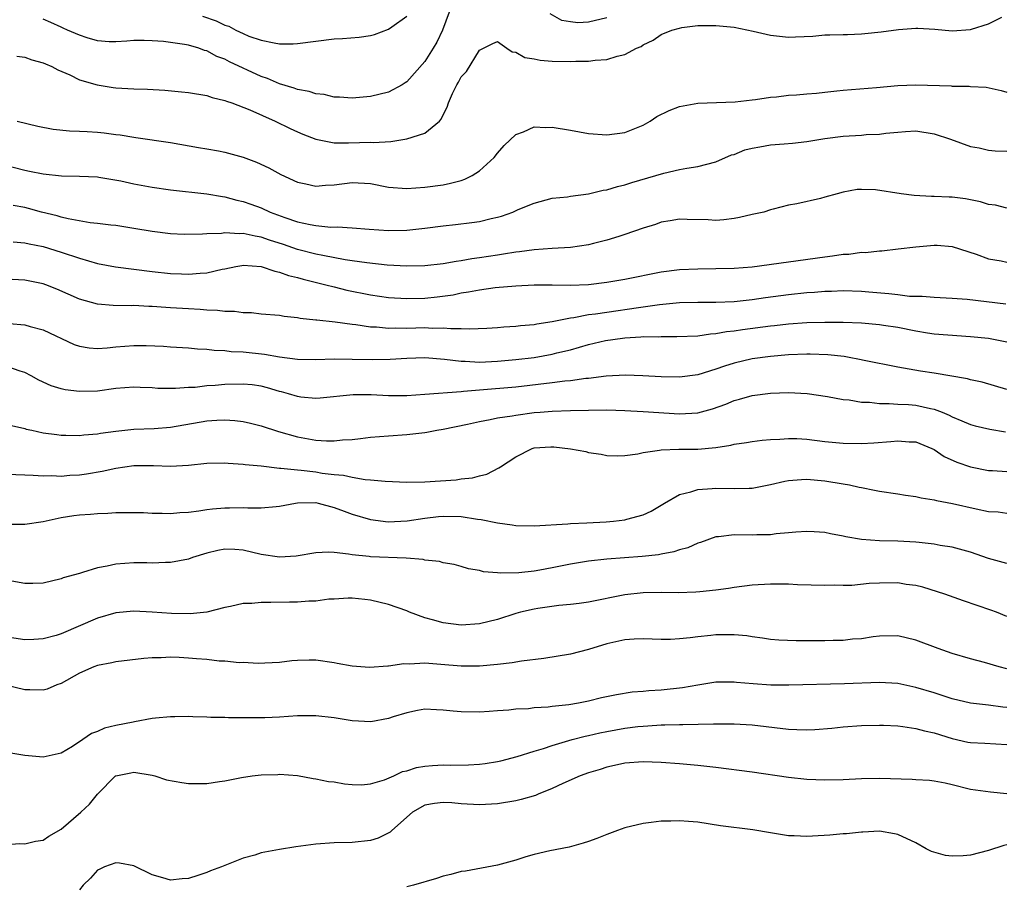
# Model space of a CAD drawing. Units: inches. Extents: x 2556000 to 2559000, y 1539000 to 1542000.
# Drawn here: x 2558194 to 2558303, y 1539725 to 1539820 of the extents above; entities that cross this region are included whole.
import ezdxf

# ---------------------------------------------------------------- set-up
doc = ezdxf.new("R2010")
doc.units = ezdxf.units.IN
doc.header["$MEASUREMENT"] = 0
doc.layers.add('LD25561539_2ft', color=103, linetype='Continuous')

msp = doc.modelspace()

# ---------------------------------------------------------------- linework, layer by layer
at = {"layer": 'LD25561539_2ft'}
for points, elevation in [([(2558242.02, 1539821.98), (2558240.92, 1539819), (2558240.31, 1539817.69), (2558239.91, 1539817), (2558239, 1539815.55), (2558237, 1539813.31), (2558236.81, 1539813.19), (2558236.5, 1539813), (2558235, 1539812.18), (2558233, 1539811.69), (2558231, 1539811.5), (2558229.62, 1539811.62), (2558229, 1539811.62), (2558227.92, 1539811.92), (2558227, 1539811.98), (2558226.26, 1539812.26), (2558225, 1539812.46), (2558224.62, 1539812.62), (2558223, 1539813.09), (2558221.68, 1539813.68), (2558221, 1539813.89), (2558217.51, 1539815.51), (2558217, 1539815.79), (2558216.11, 1539816.11), (2558215, 1539816.73), (2558214.77, 1539816.77), (2558214.15, 1539817), (2558213, 1539817.34), (2558212.57, 1539817.43), (2558211, 1539817.63), (2558210.26, 1539817.74), (2558209, 1539817.83), (2558208.14, 1539817.86), (2558207, 1539817.85), (2558206.21, 1539817.79), (2558205, 1539817.71), (2558204.28, 1539817.72), (2558203, 1539817.83), (2558201.85, 1539818.15), (2558201, 1539818.43), (2558199.69, 1539819), (2558199.22, 1539819.22), (2558199, 1539819.31), (2558197.85, 1539819.85), (2558197, 1539820.22)], 8336), ([(2558194.13, 1539816.13), (2558195, 1539816.03), (2558195.75, 1539815.75), (2558197, 1539815.42), (2558197.28, 1539815.28), (2558197.97, 1539815), (2558198.62, 1539814.62), (2558199.93, 1539814.07), (2558201, 1539813.53), (2558202.97, 1539812.97), (2558204.7, 1539812.7), (2558205, 1539812.67), (2558207, 1539812.55), (2558208.49, 1539812.49), (2558210.38, 1539812.38), (2558212.23, 1539812.23), (2558213, 1539812.13), (2558215, 1539811.8), (2558215.6, 1539811.6), (2558217, 1539811.28), (2558217.18, 1539811.18), (2558217.77, 1539811), (2558219.75, 1539810.25), (2558222.53, 1539809), (2558224.18, 1539808.18), (2558225, 1539807.8), (2558225.56, 1539807.56), (2558227, 1539807), (2558229, 1539806.62), (2558230.59, 1539806.59), (2558233, 1539806.67), (2558233.36, 1539806.64), (2558235.24, 1539806.76), (2558237, 1539807.04), (2558239, 1539807.68), (2558240.6, 1539809), (2558240.8, 1539809.2), (2558241, 1539809.69), (2558241.46, 1539810.54), (2558241.6, 1539811), (2558242.03, 1539812.03), (2558242.51, 1539813), (2558242.71, 1539813.29), (2558243, 1539813.87), (2558243.56, 1539814.44), (2558245, 1539816.8), (2558245.44, 1539817), (2558246.47, 1539817.53), (2558247, 1539817.75), (2558248.02, 1539817), (2558248.61, 1539816.61), (2558249, 1539816.57), (2558249.99, 1539815.99), (2558251, 1539815.83), (2558251.68, 1539815.68), (2558253, 1539815.57), (2558255, 1539815.54), (2558255.58, 1539815.58), (2558257, 1539815.59), (2558257.71, 1539815.71), (2558259, 1539815.76), (2558260.15, 1539816.15), (2558261, 1539816.32), (2558262.26, 1539817), (2558262.79, 1539817.21), (2558263, 1539817.37), (2558264.09, 1539817.91), (2558265, 1539818.51), (2558266.15, 1539819), (2558267, 1539819.22), (2558267.27, 1539819.27), (2558269, 1539819.49), (2558269.51, 1539819.51), (2558271, 1539819.52), (2558273, 1539819.31), (2558275.1, 1539818.9), (2558277, 1539818.45), (2558279, 1539818.23), (2558279.75, 1539818.25), (2558281.65, 1539818.35), (2558283, 1539818.49), (2558283.52, 1539818.48), (2558285, 1539818.52), (2558285.48, 1539818.52), (2558287, 1539818.58), (2558287.39, 1539818.61), (2558289.19, 1539818.81), (2558291.08, 1539819.08), (2558293, 1539819.21), (2558293.21, 1539819.21), (2558295.09, 1539819.09), (2558297, 1539818.91), (2558299, 1539819.06), (2558299.11, 1539819.11), (2558301, 1539819.7), (2558302.44, 1539820.44)], 8338), ([(2558214.52, 1539820.52), (2558216.03, 1539820.03), (2558217, 1539819.54), (2558217.42, 1539819.42), (2558218.19, 1539819), (2558219, 1539818.62), (2558219.65, 1539818.35), (2558221, 1539817.91), (2558222.41, 1539817.59), (2558223, 1539817.51), (2558224.5, 1539817.5), (2558225, 1539817.53), (2558227, 1539817.8), (2558229, 1539818.03), (2558229.92, 1539818.08), (2558231.78, 1539818.22), (2558233, 1539818.4), (2558233.47, 1539818.53), (2558235, 1539819.09), (2558235.36, 1539819.36), (2558237, 1539820.53)], 8334), ([(2558259, 1539820.34), (2558257, 1539819.87), (2558255.81, 1539819.81), (2558255, 1539819.9), (2558254.05, 1539820.05), (2558252.79, 1539820.79)], 8336), ([(2558194.15, 1539809), (2558196.44, 1539808.44), (2558198.11, 1539808.11), (2558199.92, 1539807.92), (2558201, 1539807.9), (2558201.84, 1539807.84), (2558203, 1539807.79), (2558203.73, 1539807.72), (2558205, 1539807.54), (2558205.5, 1539807.5), (2558207, 1539807.23), (2558207.21, 1539807.21), (2558211, 1539806.63), (2558214.08, 1539806.08), (2558215, 1539805.94), (2558216.29, 1539805.71), (2558217, 1539805.57), (2558219, 1539805.04), (2558220.49, 1539804.49), (2558221.85, 1539803.85), (2558223.14, 1539803.14), (2558225, 1539802.27), (2558225.9, 1539802.1), (2558227, 1539801.84), (2558228.06, 1539801.94), (2558229, 1539801.98), (2558231, 1539802.23), (2558233, 1539802.12), (2558235, 1539801.75), (2558237, 1539801.58), (2558239, 1539801.73), (2558241, 1539802), (2558241.83, 1539802.17), (2558243, 1539802.48), (2558243.4, 1539802.6), (2558244.2, 1539803), (2558245, 1539803.53), (2558246.61, 1539805), (2558247, 1539805.48), (2558247.7, 1539806.3), (2558249, 1539807.54), (2558249.83, 1539807.83), (2558251, 1539808.36), (2558252.3, 1539808.3), (2558253, 1539808.33), (2558255, 1539808.01), (2558257, 1539807.65), (2558259, 1539807.5), (2558261, 1539807.76), (2558263, 1539808.56), (2558263.76, 1539809), (2558264.51, 1539809.49), (2558265.85, 1539810.15), (2558267, 1539810.59), (2558269, 1539810.96), (2558271.06, 1539811.06), (2558273.13, 1539811.13), (2558275, 1539811.34), (2558275.37, 1539811.37), (2558277, 1539811.63), (2558277.65, 1539811.65), (2558279, 1539811.84), (2558279.87, 1539811.87), (2558281, 1539812), (2558282.08, 1539812.08), (2558283, 1539812.19), (2558284.31, 1539812.31), (2558285, 1539812.39), (2558288.68, 1539812.68), (2558291, 1539812.91), (2558293, 1539813), (2558296.86, 1539812.86), (2558297, 1539812.84), (2558298.84, 1539812.84), (2558299, 1539812.81), (2558300.71, 1539812.71), (2558302.36, 1539812.36), (2558303, 1539812.19)], 8340), ([(2558192.3, 1539804.3), (2558195, 1539803.6), (2558195.51, 1539803.51), (2558197, 1539803.19), (2558199.02, 1539802.98), (2558201, 1539802.96), (2558203, 1539802.87), (2558203.15, 1539802.85), (2558205.57, 1539802.43), (2558207, 1539802.11), (2558209, 1539801.74), (2558211, 1539801.44), (2558215, 1539801.01), (2558216.72, 1539800.72), (2558217, 1539800.68), (2558218.31, 1539800.31), (2558219, 1539800.17), (2558219.85, 1539799.85), (2558221, 1539799.45), (2558221.98, 1539799), (2558223.59, 1539798.41), (2558225, 1539797.93), (2558226.39, 1539797.61), (2558227, 1539797.51), (2558228.66, 1539797.34), (2558229.37, 1539797.37), (2558231, 1539797.27), (2558232.88, 1539797.12), (2558235, 1539796.96), (2558237, 1539797.01), (2558239, 1539797.23), (2558241, 1539797.48), (2558242.38, 1539797.62), (2558244.17, 1539797.83), (2558245, 1539797.96), (2558246.29, 1539798.29), (2558247, 1539798.44), (2558247.44, 1539798.56), (2558248.68, 1539799), (2558249.27, 1539799.27), (2558251, 1539799.99), (2558253, 1539800.51), (2558254.68, 1539800.68), (2558255, 1539800.74), (2558257, 1539801), (2558258.61, 1539801.39), (2558259, 1539801.43), (2558260.19, 1539801.81), (2558261, 1539801.99), (2558261.76, 1539802.24), (2558265.26, 1539803.26), (2558267, 1539803.66), (2558267.82, 1539803.82), (2558269, 1539804.01), (2558271, 1539804.5), (2558272.72, 1539805.28), (2558273, 1539805.34), (2558274.18, 1539805.82), (2558275, 1539806.02), (2558275.82, 1539806.18), (2558277, 1539806.37), (2558278.51, 1539806.51), (2558279.43, 1539806.57), (2558281, 1539806.76), (2558283, 1539807.07), (2558285, 1539807.33), (2558287, 1539807.46), (2558287.52, 1539807.52), (2558289, 1539807.57), (2558289.68, 1539807.68), (2558291, 1539807.78), (2558291.87, 1539807.87), (2558293, 1539807.92), (2558295, 1539807.61), (2558296.82, 1539807), (2558299, 1539806.22), (2558299.96, 1539806.04), (2558301, 1539805.8), (2558301.73, 1539805.73), (2558303, 1539805.7)], 8342), ([(2558303, 1539799.43), (2558301.74, 1539799.74), (2558301, 1539799.83), (2558300.12, 1539800.12), (2558298.44, 1539800.44), (2558297, 1539800.65), (2558296.64, 1539800.64), (2558295, 1539800.71), (2558294.71, 1539800.71), (2558292.8, 1539800.8), (2558291.39, 1539801), (2558288.56, 1539801.44), (2558287, 1539801.46), (2558286.54, 1539801.46), (2558285, 1539801.17), (2558284.33, 1539801), (2558283, 1539800.62), (2558282.5, 1539800.5), (2558279.9, 1539799.9), (2558279, 1539799.76), (2558277.3, 1539799.3), (2558277, 1539799.23), (2558276.27, 1539799), (2558275, 1539798.72), (2558273.61, 1539798.39), (2558273, 1539798.29), (2558271.87, 1539798.13), (2558271, 1539798.07), (2558270.14, 1539798.14), (2558267.83, 1539798.17), (2558267, 1539798.22), (2558265.98, 1539798.02), (2558265, 1539797.87), (2558264.36, 1539797.64), (2558263, 1539797.21), (2558261, 1539796.52), (2558260.31, 1539796.31), (2558259, 1539795.89), (2558257.53, 1539795.53), (2558257, 1539795.38), (2558255, 1539795.1), (2558253, 1539794.99), (2558251, 1539794.84), (2558249.39, 1539794.61), (2558249, 1539794.58), (2558247.65, 1539794.35), (2558247, 1539794.27), (2558245, 1539793.96), (2558244.15, 1539793.85), (2558243, 1539793.63), (2558242.43, 1539793.57), (2558241, 1539793.32), (2558239, 1539793.1), (2558237, 1539793.03), (2558234.86, 1539793.14), (2558232.6, 1539793.4), (2558231, 1539793.65), (2558230.24, 1539793.76), (2558227.79, 1539794.21), (2558227, 1539794.38), (2558225, 1539794.89), (2558223.43, 1539795.43), (2558221.92, 1539795.92), (2558221, 1539796.25), (2558220.34, 1539796.34), (2558219, 1539796.65), (2558218.62, 1539796.62), (2558217, 1539796.7), (2558216.64, 1539796.64), (2558215, 1539796.59), (2558214.55, 1539796.55), (2558212.53, 1539796.53), (2558211, 1539796.62), (2558209, 1539796.87), (2558207, 1539797.2), (2558205, 1539797.5), (2558204.46, 1539797.54), (2558203, 1539797.73), (2558202.19, 1539797.81), (2558199.76, 1539798.24), (2558199, 1539798.44), (2558198.57, 1539798.57), (2558196.84, 1539799), (2558195.4, 1539799.4), (2558195, 1539799.49), (2558193.72, 1539799.72)], 8344), ([(2558193.73, 1539795.73), (2558195, 1539795.61), (2558195.49, 1539795.49), (2558197, 1539795.21), (2558199, 1539794.6), (2558201, 1539793.91), (2558203, 1539793.34), (2558204.96, 1539792.96), (2558209, 1539792.45), (2558211, 1539792.23), (2558212.21, 1539792.21), (2558213, 1539792.16), (2558214.29, 1539792.29), (2558215, 1539792.31), (2558216.7, 1539792.7), (2558217, 1539792.74), (2558218.2, 1539793), (2558218.87, 1539793.13), (2558219, 1539793.14), (2558220.99, 1539793.02), (2558222.48, 1539792.48), (2558223, 1539792.4), (2558224.01, 1539792.01), (2558225, 1539791.79), (2558225.61, 1539791.61), (2558228.1, 1539791), (2558229, 1539790.76), (2558230.41, 1539790.41), (2558233, 1539789.9), (2558235, 1539789.61), (2558237, 1539789.48), (2558239, 1539789.53), (2558240.34, 1539789.66), (2558242.09, 1539789.91), (2558243, 1539790.1), (2558243.79, 1539790.21), (2558245, 1539790.46), (2558246.71, 1539790.71), (2558249, 1539790.89), (2558251.01, 1539790.99), (2558253, 1539791), (2558254.97, 1539790.97), (2558257, 1539791.03), (2558259, 1539791.27), (2558261, 1539791.61), (2558265, 1539792.43), (2558267, 1539792.68), (2558269, 1539792.77), (2558271, 1539792.78), (2558273, 1539792.82), (2558275, 1539792.98), (2558283, 1539794.08), (2558283.83, 1539794.17), (2558285, 1539794.35), (2558285.62, 1539794.38), (2558287, 1539794.57), (2558287.44, 1539794.56), (2558289, 1539794.74), (2558289.25, 1539794.75), (2558291.06, 1539794.94), (2558293, 1539795.18), (2558295, 1539795.34), (2558295.34, 1539795.34), (2558297, 1539795.2), (2558299.63, 1539794.37), (2558301, 1539793.86), (2558302.38, 1539793.62), (2558303, 1539793.48)], 8346), ([(2558302.88, 1539788.88), (2558298.63, 1539789.37), (2558297, 1539789.5), (2558295, 1539789.59), (2558293.7, 1539789.7), (2558292.28, 1539789.72), (2558291, 1539789.88), (2558290.02, 1539790.02), (2558287.82, 1539790.18), (2558287, 1539790.26), (2558285, 1539790.32), (2558283.73, 1539790.27), (2558283, 1539790.26), (2558281.83, 1539790.17), (2558281, 1539790.13), (2558279, 1539789.91), (2558276.45, 1539789.55), (2558275, 1539789.33), (2558273, 1539789.13), (2558271, 1539789.07), (2558269, 1539789.06), (2558267, 1539789), (2558264.8, 1539788.8), (2558262.48, 1539788.48), (2558259, 1539787.97), (2558257.77, 1539787.77), (2558257, 1539787.68), (2558255.38, 1539787.38), (2558255, 1539787.34), (2558253, 1539786.93), (2558251.32, 1539786.68), (2558251, 1539786.61), (2558249.52, 1539786.48), (2558249, 1539786.41), (2558247.67, 1539786.33), (2558247, 1539786.25), (2558245.81, 1539786.19), (2558243.89, 1539786.11), (2558243, 1539786.17), (2558241.86, 1539786.14), (2558241, 1539786.23), (2558239.79, 1539786.21), (2558239, 1539786.25), (2558237, 1539786.21), (2558235.76, 1539786.24), (2558235, 1539786.21), (2558233.66, 1539786.34), (2558233, 1539786.35), (2558231.41, 1539786.59), (2558231, 1539786.62), (2558229.11, 1539786.89), (2558227.1, 1539787.1), (2558227, 1539787.12), (2558225.29, 1539787.29), (2558225, 1539787.37), (2558223.51, 1539787.51), (2558223, 1539787.61), (2558221, 1539787.78), (2558219.91, 1539787.91), (2558219, 1539787.92), (2558218.07, 1539788.07), (2558217, 1539788.07), (2558216.18, 1539788.18), (2558215, 1539788.21), (2558214.27, 1539788.27), (2558213, 1539788.34), (2558211, 1539788.48), (2558210.5, 1539788.5), (2558209, 1539788.63), (2558208.63, 1539788.63), (2558207, 1539788.72), (2558206.7, 1539788.7), (2558204.73, 1539788.73), (2558203, 1539788.87), (2558201, 1539789.41), (2558198.51, 1539790.51), (2558197.29, 1539791), (2558197, 1539791.1), (2558195, 1539791.51), (2558193.59, 1539791.59)], 8348), ([(2558193.27, 1539786.73), (2558195, 1539786.59), (2558195.59, 1539786.41), (2558197, 1539786.04), (2558200.43, 1539784.43), (2558201, 1539784.24), (2558202.06, 1539784.06), (2558203, 1539783.99), (2558204.05, 1539784.05), (2558205, 1539784.16), (2558207, 1539784.33), (2558208.34, 1539784.34), (2558210.26, 1539784.26), (2558211, 1539784.19), (2558213, 1539784.07), (2558213.97, 1539783.97), (2558215, 1539783.92), (2558215.81, 1539783.81), (2558217, 1539783.77), (2558217.68, 1539783.68), (2558219, 1539783.61), (2558221.36, 1539783.36), (2558223, 1539783.07), (2558225, 1539782.82), (2558227, 1539782.78), (2558229, 1539782.85), (2558231, 1539782.84), (2558233.22, 1539782.78), (2558235.19, 1539782.81), (2558237, 1539782.94), (2558239, 1539783.01), (2558241.17, 1539782.83), (2558243, 1539782.59), (2558243.41, 1539782.59), (2558245, 1539782.5), (2558247, 1539782.6), (2558249, 1539782.79), (2558251, 1539783.02), (2558253, 1539783.36), (2558253.5, 1539783.5), (2558255, 1539783.86), (2558257, 1539784.42), (2558258.86, 1539784.86), (2558259.66, 1539785), (2558261, 1539785.18), (2558262.73, 1539785.27), (2558263, 1539785.3), (2558264.72, 1539785.28), (2558265, 1539785.31), (2558266.7, 1539785.3), (2558269, 1539785.4), (2558270.4, 1539785.6), (2558271, 1539785.63), (2558272.15, 1539785.85), (2558273, 1539785.94), (2558273.91, 1539786.09), (2558277, 1539786.5), (2558277.46, 1539786.54), (2558279, 1539786.72), (2558281, 1539786.86), (2558283, 1539786.9), (2558285, 1539786.89), (2558287, 1539786.82), (2558289, 1539786.63), (2558289.43, 1539786.57), (2558291, 1539786.33), (2558293, 1539785.95), (2558294.27, 1539785.73), (2558295, 1539785.62), (2558296.52, 1539785.48), (2558299, 1539785.33), (2558301, 1539785.13), (2558301.72, 1539785), (2558303, 1539784.73)], 8350), ([(2558303, 1539779.48), (2558300.28, 1539780.28), (2558299, 1539780.54), (2558298.66, 1539780.66), (2558295, 1539781.27), (2558293.5, 1539781.5), (2558292.26, 1539781.74), (2558291, 1539781.94), (2558287.32, 1539782.68), (2558286.8, 1539782.8), (2558285.67, 1539783), (2558285.1, 1539783.1), (2558283.31, 1539783.31), (2558281.38, 1539783.38), (2558281, 1539783.38), (2558279, 1539783.29), (2558277, 1539783.12), (2558275, 1539782.86), (2558273, 1539782.38), (2558271.94, 1539782.06), (2558271, 1539781.71), (2558269, 1539781.09), (2558267, 1539780.84), (2558265, 1539780.88), (2558262.98, 1539780.98), (2558261.05, 1539781.05), (2558258.95, 1539780.95), (2558257, 1539780.7), (2558256.68, 1539780.68), (2558255, 1539780.44), (2558254.39, 1539780.39), (2558253, 1539780.21), (2558249, 1539779.76), (2558245, 1539779.41), (2558243.25, 1539779.25), (2558243, 1539779.24), (2558239, 1539778.92), (2558237, 1539778.79), (2558235, 1539778.8), (2558233.1, 1539778.9), (2558231.1, 1539778.9), (2558227.48, 1539778.52), (2558227, 1539778.49), (2558225.36, 1539778.64), (2558225, 1539778.7), (2558224.01, 1539779), (2558223.22, 1539779.22), (2558223, 1539779.27), (2558221.67, 1539779.67), (2558221, 1539779.84), (2558219.99, 1539779.99), (2558219, 1539780.09), (2558217, 1539780.04), (2558215.94, 1539779.94), (2558215, 1539779.88), (2558213.72, 1539779.72), (2558213, 1539779.69), (2558211.58, 1539779.58), (2558209.61, 1539779.61), (2558209, 1539779.66), (2558207.7, 1539779.7), (2558207, 1539779.74), (2558205, 1539779.58), (2558203, 1539779.32), (2558201, 1539779.26), (2558199.45, 1539779.45), (2558199, 1539779.56), (2558197.89, 1539779.89), (2558196.53, 1539780.53), (2558195.7, 1539781), (2558195, 1539781.35), (2558194.5, 1539781.5), (2558193, 1539782.03)], 8352), ([(2558193.52, 1539775.52), (2558195, 1539775.2), (2558195.14, 1539775.14), (2558195.78, 1539775), (2558197, 1539774.74), (2558198.53, 1539774.53), (2558199, 1539774.47), (2558199.52, 1539774.48), (2558201, 1539774.44), (2558201.5, 1539774.5), (2558203, 1539774.61), (2558203.33, 1539774.67), (2558205, 1539774.89), (2558207, 1539775.11), (2558209.21, 1539775.21), (2558211, 1539775.33), (2558215, 1539776.03), (2558216.13, 1539776.13), (2558217, 1539776.16), (2558218.09, 1539776.09), (2558219, 1539775.98), (2558219.8, 1539775.8), (2558221, 1539775.5), (2558222.88, 1539774.88), (2558225, 1539774.28), (2558227, 1539773.91), (2558228.16, 1539773.84), (2558229, 1539773.84), (2558229.95, 1539773.95), (2558231, 1539774), (2558231.91, 1539774.09), (2558233, 1539774.24), (2558235, 1539774.41), (2558237, 1539774.54), (2558239, 1539774.75), (2558239.22, 1539774.78), (2558240.3, 1539775), (2558241, 1539775.11), (2558243.68, 1539775.68), (2558245, 1539775.98), (2558246.18, 1539776.18), (2558247, 1539776.36), (2558248.6, 1539776.6), (2558249, 1539776.68), (2558251, 1539776.95), (2558251.68, 1539777), (2558253, 1539777.1), (2558255, 1539777.16), (2558257, 1539777.23), (2558259, 1539777.24), (2558261, 1539777.18), (2558263, 1539777.07), (2558267, 1539776.8), (2558269, 1539776.93), (2558270.63, 1539777.37), (2558272.11, 1539777.89), (2558273, 1539778.29), (2558273.58, 1539778.42), (2558275, 1539778.82), (2558277, 1539779.07), (2558279, 1539779.15), (2558281.05, 1539779.05), (2558283.28, 1539778.72), (2558285, 1539778.4), (2558285.65, 1539778.35), (2558287, 1539778.1), (2558287.91, 1539778.09), (2558289, 1539777.93), (2558290.04, 1539777.96), (2558291, 1539777.88), (2558292.17, 1539777.83), (2558293, 1539777.76), (2558294.59, 1539777.41), (2558295, 1539777.34), (2558295.87, 1539777), (2558296.66, 1539776.66), (2558297, 1539776.48), (2558298.05, 1539776.05), (2558299, 1539775.63), (2558299.5, 1539775.5), (2558301.13, 1539775.13), (2558302.84, 1539774.84)], 8354), ([(2558193, 1539770.18), (2558195, 1539770.09), (2558195.92, 1539770.08), (2558197, 1539769.99), (2558197.98, 1539770.02), (2558199, 1539769.97), (2558199.95, 1539770.05), (2558201, 1539770.1), (2558201.78, 1539770.22), (2558203.51, 1539770.49), (2558205, 1539770.85), (2558207, 1539771.14), (2558209.14, 1539771.14), (2558211, 1539771.05), (2558213, 1539771.17), (2558215, 1539771.39), (2558217, 1539771.42), (2558217.37, 1539771.37), (2558219, 1539771.28), (2558219.24, 1539771.24), (2558221, 1539771.08), (2558223, 1539770.85), (2558223.15, 1539770.85), (2558225, 1539770.64), (2558225.38, 1539770.62), (2558227, 1539770.42), (2558227.7, 1539770.3), (2558229, 1539770.14), (2558230.06, 1539770.06), (2558231, 1539769.83), (2558232.41, 1539769.59), (2558233, 1539769.57), (2558234.61, 1539769.39), (2558237, 1539769.29), (2558239, 1539769.34), (2558242.44, 1539769.56), (2558243, 1539769.66), (2558244.22, 1539769.78), (2558245, 1539770.01), (2558245.81, 1539770.19), (2558247.14, 1539770.86), (2558247.31, 1539771), (2558249, 1539772.09), (2558250.78, 1539773), (2558251, 1539773.06), (2558252.83, 1539773.17), (2558253.17, 1539773.17), (2558255, 1539772.97), (2558256.68, 1539772.68), (2558257, 1539772.57), (2558258.37, 1539772.37), (2558259, 1539772.23), (2558260.18, 1539772.18), (2558261, 1539772.22), (2558262.4, 1539772.4), (2558263, 1539772.57), (2558264.81, 1539772.81), (2558265, 1539772.87), (2558266.91, 1539772.91), (2558267, 1539772.92), (2558269, 1539772.93), (2558271, 1539773.12), (2558272.64, 1539773.36), (2558273, 1539773.46), (2558274.35, 1539773.65), (2558275, 1539773.77), (2558276.09, 1539773.91), (2558277, 1539774), (2558278.02, 1539774.02), (2558279, 1539774.11), (2558279.91, 1539774.09), (2558281, 1539774.01), (2558283, 1539773.77), (2558285, 1539773.57), (2558287, 1539773.54), (2558288.38, 1539773.62), (2558290.23, 1539773.77), (2558291, 1539773.86), (2558292.25, 1539773.75), (2558293, 1539773.72), (2558294.74, 1539773), (2558295, 1539772.88), (2558296.12, 1539772.12), (2558297.51, 1539771.51), (2558299, 1539770.98), (2558301, 1539770.59), (2558301.42, 1539770.58), (2558303, 1539770.47)], 8356), ([(2558193, 1539764.67), (2558195, 1539764.67), (2558197, 1539764.98), (2558199, 1539765.4), (2558200.38, 1539765.62), (2558201, 1539765.7), (2558202.22, 1539765.78), (2558203, 1539765.86), (2558204.11, 1539765.89), (2558205, 1539765.95), (2558207, 1539765.97), (2558208.04, 1539765.96), (2558209, 1539765.9), (2558210.1, 1539765.9), (2558211, 1539765.85), (2558212.05, 1539765.95), (2558213, 1539765.99), (2558214.14, 1539766.14), (2558215, 1539766.28), (2558215.64, 1539766.36), (2558217, 1539766.49), (2558217.52, 1539766.48), (2558219, 1539766.52), (2558219.52, 1539766.48), (2558221, 1539766.47), (2558222.63, 1539766.63), (2558223, 1539766.65), (2558224.77, 1539767), (2558225, 1539767.04), (2558227, 1539767.06), (2558227.27, 1539767), (2558229, 1539766.53), (2558230.1, 1539766.1), (2558231, 1539765.79), (2558233, 1539765.2), (2558234.94, 1539764.94), (2558237.04, 1539765.04), (2558239, 1539765.34), (2558240.48, 1539765.52), (2558241, 1539765.56), (2558243, 1539765.51), (2558244.77, 1539765.23), (2558245.2, 1539765.2), (2558247, 1539764.82), (2558248.61, 1539764.61), (2558249, 1539764.53), (2558251, 1539764.48), (2558254.7, 1539764.7), (2558255, 1539764.74), (2558256.81, 1539764.81), (2558258.93, 1539764.93), (2558259.73, 1539765), (2558261, 1539765.15), (2558261.22, 1539765.22), (2558263, 1539765.7), (2558263.89, 1539766.11), (2558265.34, 1539767), (2558267, 1539767.96), (2558268.24, 1539768.24), (2558269, 1539768.51), (2558270.59, 1539768.59), (2558271, 1539768.64), (2558273, 1539768.6), (2558274.65, 1539768.65), (2558275, 1539768.65), (2558277, 1539769.04), (2558278.6, 1539769.4), (2558279, 1539769.47), (2558280.41, 1539769.59), (2558281, 1539769.61), (2558283, 1539769.45), (2558285, 1539769.13), (2558285.69, 1539769), (2558286.76, 1539768.76), (2558287, 1539768.7), (2558288.43, 1539768.43), (2558289, 1539768.31), (2558291, 1539768.02), (2558291.87, 1539767.87), (2558293, 1539767.73), (2558293.58, 1539767.58), (2558295, 1539767.37), (2558295.28, 1539767.28), (2558297.04, 1539766.96), (2558299.64, 1539766.36), (2558301, 1539766.08), (2558302.03, 1539766.03), (2558303, 1539765.9)], 8358), ([(2558303, 1539760.34), (2558301, 1539760.92), (2558299, 1539761.61), (2558298.19, 1539761.81), (2558297, 1539762.14), (2558295.65, 1539762.35), (2558295, 1539762.48), (2558293.35, 1539762.65), (2558293, 1539762.7), (2558291, 1539762.8), (2558289, 1539762.83), (2558287, 1539762.99), (2558285.29, 1539763.29), (2558285, 1539763.36), (2558283.61, 1539763.61), (2558283, 1539763.76), (2558281.82, 1539763.82), (2558281, 1539763.88), (2558279.8, 1539763.8), (2558279, 1539763.71), (2558277.62, 1539763.62), (2558277, 1539763.52), (2558275.52, 1539763.52), (2558275, 1539763.48), (2558273, 1539763.5), (2558271.28, 1539763.28), (2558271, 1539763.27), (2558269.32, 1539762.68), (2558269, 1539762.59), (2558267.91, 1539762.09), (2558267, 1539761.86), (2558266.37, 1539761.63), (2558265, 1539761.39), (2558264.68, 1539761.32), (2558262.88, 1539761.12), (2558259, 1539760.84), (2558257, 1539760.62), (2558255, 1539760.29), (2558253, 1539759.88), (2558251.62, 1539759.62), (2558251, 1539759.52), (2558249.32, 1539759.32), (2558247.28, 1539759.28), (2558247, 1539759.32), (2558245.44, 1539759.44), (2558245, 1539759.58), (2558243.78, 1539759.78), (2558243, 1539760.02), (2558242.23, 1539760.23), (2558241, 1539760.44), (2558240.59, 1539760.59), (2558239, 1539760.72), (2558238.79, 1539760.79), (2558236.93, 1539760.93), (2558233, 1539761.1), (2558232.88, 1539761.12), (2558231, 1539761.31), (2558230.6, 1539761.4), (2558229, 1539761.55), (2558228.41, 1539761.59), (2558227, 1539761.53), (2558224.83, 1539761.17), (2558223, 1539761.04), (2558221, 1539761.36), (2558219, 1539761.83), (2558218.11, 1539761.89), (2558217, 1539761.92), (2558216.23, 1539761.77), (2558215, 1539761.48), (2558213.42, 1539761), (2558213, 1539760.85), (2558211, 1539760.47), (2558210.47, 1539760.47), (2558209, 1539760.41), (2558208.43, 1539760.43), (2558207, 1539760.43), (2558205, 1539760.28), (2558204.06, 1539760.06), (2558203, 1539759.87), (2558201.35, 1539759.35), (2558201, 1539759.27), (2558199.23, 1539758.77), (2558199, 1539758.66), (2558197, 1539758.2), (2558195.86, 1539758.14), (2558195, 1539758.17), (2558193.58, 1539758.42)], 8360), ([(2558303, 1539754.53), (2558301.85, 1539755), (2558301.23, 1539755.23), (2558298.25, 1539756.25), (2558296.19, 1539757), (2558293.76, 1539757.76), (2558293, 1539757.93), (2558291.94, 1539758.06), (2558291, 1539758.23), (2558289, 1539758.21), (2558287.85, 1539758.15), (2558285.94, 1539757.94), (2558285, 1539757.94), (2558284.02, 1539757.98), (2558283, 1539757.95), (2558279.98, 1539758.02), (2558279, 1539758.07), (2558277, 1539758.1), (2558275, 1539757.99), (2558273, 1539757.72), (2558272.39, 1539757.61), (2558271, 1539757.42), (2558269.25, 1539757.25), (2558268.81, 1539757.19), (2558266.87, 1539757.13), (2558265, 1539757.15), (2558263, 1539757.12), (2558261, 1539756.9), (2558257, 1539756.1), (2558255.97, 1539755.97), (2558255, 1539755.83), (2558253.74, 1539755.74), (2558251.42, 1539755.42), (2558251, 1539755.35), (2558249.52, 1539755), (2558249, 1539754.85), (2558247, 1539754.2), (2558245, 1539753.72), (2558243, 1539753.57), (2558241, 1539753.83), (2558239.82, 1539754.18), (2558239, 1539754.38), (2558237.31, 1539755), (2558237, 1539755.14), (2558235, 1539755.86), (2558233, 1539756.33), (2558232.4, 1539756.4), (2558231, 1539756.53), (2558230.54, 1539756.54), (2558229, 1539756.44), (2558228.43, 1539756.43), (2558227, 1539756.23), (2558226.23, 1539756.23), (2558225, 1539756.1), (2558224.11, 1539756.11), (2558222.05, 1539756.05), (2558221, 1539756.08), (2558219.96, 1539755.96), (2558219, 1539755.95), (2558217.62, 1539755.62), (2558217, 1539755.51), (2558215.01, 1539754.99), (2558213.18, 1539754.82), (2558211.14, 1539754.86), (2558209.01, 1539755.01), (2558207, 1539755.11), (2558205, 1539754.93), (2558203, 1539754.33), (2558199, 1539752.62), (2558198.45, 1539752.45), (2558197, 1539752.06), (2558196, 1539752), (2558195, 1539751.97), (2558192.35, 1539752.35)], 8362), ([(2558303, 1539748.79), (2558302.15, 1539749), (2558300.53, 1539749.47), (2558299, 1539749.87), (2558297, 1539750.46), (2558295.44, 1539751), (2558293, 1539751.94), (2558291, 1539752.4), (2558289, 1539752.37), (2558288.29, 1539752.29), (2558287, 1539752.07), (2558286.02, 1539752.02), (2558285, 1539751.89), (2558283.89, 1539751.89), (2558283, 1539751.86), (2558281, 1539751.86), (2558279.84, 1539751.84), (2558277.92, 1539751.92), (2558277, 1539752), (2558276.13, 1539752.13), (2558275, 1539752.28), (2558274.39, 1539752.39), (2558273, 1539752.51), (2558272.53, 1539752.53), (2558271, 1539752.51), (2558270.44, 1539752.44), (2558269, 1539752.3), (2558268.18, 1539752.18), (2558267, 1539752.07), (2558266.01, 1539752.01), (2558265, 1539751.99), (2558263, 1539752.06), (2558262.03, 1539752.03), (2558261, 1539751.96), (2558259, 1539751.53), (2558257, 1539750.9), (2558255, 1539750.37), (2558252.09, 1539749.91), (2558249.63, 1539749.63), (2558248.58, 1539749.42), (2558247, 1539749.25), (2558245, 1539749.06), (2558243, 1539749.05), (2558240.75, 1539749.25), (2558239, 1539749.38), (2558237.3, 1539749.3), (2558236.68, 1539749.32), (2558235, 1539749.07), (2558234.92, 1539749.08), (2558232.91, 1539748.91), (2558231, 1539749.06), (2558229.35, 1539749.35), (2558229, 1539749.43), (2558227, 1539749.71), (2558226.28, 1539749.72), (2558225, 1539749.69), (2558224.35, 1539749.65), (2558223, 1539749.47), (2558221.4, 1539749.4), (2558220.65, 1539749.35), (2558219, 1539749.47), (2558218.56, 1539749.44), (2558217, 1539749.62), (2558216.37, 1539749.63), (2558215, 1539749.79), (2558213.89, 1539749.89), (2558213, 1539749.96), (2558211.98, 1539750.02), (2558211, 1539750.04), (2558209.98, 1539749.98), (2558209, 1539749.97), (2558208.09, 1539749.91), (2558205, 1539749.54), (2558204.58, 1539749.42), (2558203, 1539749.15), (2558202.59, 1539749), (2558201, 1539748.3), (2558199, 1539747.18), (2558198.51, 1539747), (2558197.45, 1539746.55), (2558197, 1539746.42), (2558195.55, 1539746.45), (2558195, 1539746.47), (2558193, 1539746.96)], 8364), ([(2558303, 1539744.53), (2558302.56, 1539744.56), (2558301, 1539744.78), (2558299, 1539744.99), (2558297, 1539745.46), (2558295, 1539746.12), (2558293, 1539746.74), (2558291, 1539747.16), (2558289, 1539747.28), (2558285.14, 1539747.14), (2558279.03, 1539746.97), (2558277.03, 1539746.97), (2558275.11, 1539747.11), (2558273.28, 1539747.28), (2558273, 1539747.32), (2558271, 1539747.31), (2558269, 1539746.98), (2558267.33, 1539746.67), (2558265, 1539746.43), (2558263.64, 1539746.36), (2558263, 1539746.29), (2558261.8, 1539746.2), (2558260.07, 1539745.93), (2558258.43, 1539745.57), (2558257, 1539745.22), (2558255.9, 1539745), (2558254.82, 1539744.82), (2558253, 1539744.62), (2558252.55, 1539744.55), (2558251, 1539744.47), (2558250.38, 1539744.38), (2558249, 1539744.34), (2558248.23, 1539744.23), (2558247, 1539744.17), (2558246.08, 1539744.08), (2558245, 1539744.01), (2558243, 1539744.03), (2558242.11, 1539744.11), (2558241, 1539744.24), (2558240.26, 1539744.26), (2558239, 1539744.33), (2558238.19, 1539744.19), (2558237, 1539743.95), (2558235.51, 1539743.51), (2558235, 1539743.32), (2558233.04, 1539742.96), (2558231, 1539743.06), (2558229, 1539743.37), (2558227, 1539743.59), (2558225, 1539743.59), (2558223, 1539743.47), (2558221.4, 1539743.4), (2558219.38, 1539743.38), (2558219, 1539743.4), (2558217.4, 1539743.4), (2558217, 1539743.43), (2558215.44, 1539743.44), (2558215, 1539743.47), (2558213.49, 1539743.49), (2558213, 1539743.52), (2558211.51, 1539743.51), (2558211, 1539743.5), (2558209.35, 1539743.35), (2558209, 1539743.3), (2558207.07, 1539742.93), (2558206.91, 1539742.91), (2558205, 1539742.54), (2558203.76, 1539742.24), (2558203, 1539741.9), (2558202.34, 1539741.66), (2558201.39, 1539741), (2558200.25, 1539740.25), (2558199, 1539739.5), (2558197, 1539739.05), (2558195, 1539739.26), (2558193, 1539739.58)], 8366), ([(2558193, 1539729.45), (2558194.44, 1539729.56), (2558195, 1539729.54), (2558196.17, 1539729.83), (2558197, 1539729.95), (2558197.64, 1539730.36), (2558199, 1539731.13), (2558201.16, 1539733), (2558202.11, 1539733.89), (2558203, 1539735), (2558204.97, 1539737), (2558205, 1539737.02), (2558206.65, 1539737.35), (2558207, 1539737.42), (2558209, 1539737.07), (2558209.29, 1539737), (2558210.58, 1539736.58), (2558212.27, 1539736.27), (2558213, 1539736.17), (2558214.18, 1539736.18), (2558215, 1539736.17), (2558216.4, 1539736.4), (2558217, 1539736.47), (2558218.84, 1539736.84), (2558219.99, 1539737), (2558221, 1539737.12), (2558222.83, 1539737.17), (2558223, 1539737.19), (2558225, 1539737.04), (2558226.71, 1539736.71), (2558227, 1539736.68), (2558228.39, 1539736.39), (2558229, 1539736.34), (2558230.14, 1539736.14), (2558231, 1539736.07), (2558232.03, 1539736.03), (2558233, 1539736.14), (2558234.56, 1539736.56), (2558235.57, 1539737), (2558236.52, 1539737.48), (2558237, 1539737.57), (2558238.07, 1539737.93), (2558239, 1539738.07), (2558239.85, 1539738.15), (2558241, 1539738.21), (2558241.81, 1539738.19), (2558243.78, 1539738.22), (2558245, 1539738.29), (2558245.64, 1539738.36), (2558247, 1539738.58), (2558247.34, 1539738.66), (2558249.14, 1539739.14), (2558251, 1539739.74), (2558252.03, 1539740.03), (2558253, 1539740.36), (2558255.19, 1539741), (2558256.62, 1539741.38), (2558257, 1539741.46), (2558258.25, 1539741.75), (2558259, 1539741.9), (2558261, 1539742.25), (2558262.43, 1539742.43), (2558263, 1539742.48), (2558263.5, 1539742.5), (2558265, 1539742.61), (2558265.4, 1539742.6), (2558267, 1539742.66), (2558267.36, 1539742.64), (2558270.74, 1539742.74), (2558271.28, 1539742.72), (2558273, 1539742.73), (2558275, 1539742.62), (2558279, 1539742.14), (2558279.91, 1539742.09), (2558281, 1539742.07), (2558281.89, 1539742.11), (2558283.74, 1539742.26), (2558285, 1539742.39), (2558287, 1539742.53), (2558289, 1539742.58), (2558289.43, 1539742.57), (2558291, 1539742.5), (2558291.55, 1539742.45), (2558293, 1539742.23), (2558293.95, 1539741.95), (2558295, 1539741.73), (2558297, 1539741.11), (2558298.72, 1539740.72), (2558299, 1539740.67), (2558300.59, 1539740.59), (2558303, 1539740.44)], 8368), ([(2558303, 1539735.03), (2558301.21, 1539735.21), (2558299, 1539735.52), (2558297, 1539736.03), (2558296.21, 1539736.21), (2558295, 1539736.43), (2558294.5, 1539736.5), (2558293, 1539736.57), (2558292.6, 1539736.6), (2558289, 1539736.7), (2558287, 1539736.67), (2558285, 1539736.58), (2558283, 1539736.53), (2558281, 1539736.61), (2558279, 1539736.84), (2558275, 1539737.4), (2558271, 1539737.92), (2558269, 1539738.13), (2558267, 1539738.32), (2558265, 1539738.49), (2558263, 1539738.55), (2558261, 1539738.4), (2558259.86, 1539738.14), (2558259, 1539737.97), (2558258.28, 1539737.72), (2558257, 1539737.35), (2558256.06, 1539737), (2558254.15, 1539736.15), (2558253, 1539735.61), (2558251.47, 1539735), (2558251.15, 1539734.86), (2558249.6, 1539734.4), (2558249, 1539734.25), (2558247, 1539733.94), (2558245, 1539733.83), (2558243, 1539733.94), (2558241.97, 1539734.03), (2558241, 1539734.09), (2558240.04, 1539733.96), (2558239, 1539733.77), (2558237.63, 1539733), (2558235.36, 1539731), (2558235.18, 1539730.82), (2558233.85, 1539730.15), (2558233, 1539729.9), (2558231, 1539729.69), (2558229, 1539729.65), (2558227, 1539729.49), (2558224.79, 1539729.21), (2558223, 1539728.92), (2558221, 1539728.54), (2558220.3, 1539728.3), (2558219, 1539727.95), (2558216.62, 1539727), (2558215.43, 1539726.57), (2558215, 1539726.38), (2558214.04, 1539726.04), (2558213, 1539725.73), (2558212.3, 1539725.7), (2558211, 1539725.55), (2558210.19, 1539725.81), (2558209, 1539726.13), (2558207, 1539727.11), (2558205.42, 1539727.42), (2558205, 1539727.44), (2558203.76, 1539727), (2558203.24, 1539726.76), (2558203, 1539726.63), (2558202.23, 1539725.77), (2558201.4, 1539725), (2558201, 1539724.49)], 8370), ([(2558303, 1539729.41), (2558302.66, 1539729.34), (2558301, 1539728.81), (2558299, 1539728.3), (2558298.2, 1539728.2), (2558297, 1539728.16), (2558296.24, 1539728.24), (2558294.7, 1539728.7), (2558294.14, 1539729), (2558293, 1539729.64), (2558291, 1539730.57), (2558290.64, 1539730.64), (2558289, 1539730.92), (2558287.17, 1539730.83), (2558287, 1539730.83), (2558285.37, 1539730.63), (2558285, 1539730.63), (2558283.53, 1539730.47), (2558281.64, 1539730.36), (2558281, 1539730.33), (2558279.6, 1539730.4), (2558279, 1539730.42), (2558277, 1539730.74), (2558275.08, 1539731.08), (2558271.52, 1539731.52), (2558269, 1539731.92), (2558267.99, 1539731.99), (2558267, 1539732.08), (2558266.04, 1539732.04), (2558265, 1539732.04), (2558263.87, 1539731.87), (2558263, 1539731.78), (2558261, 1539731.28), (2558260.18, 1539731), (2558259, 1539730.55), (2558257.9, 1539730.11), (2558257, 1539729.79), (2558256.41, 1539729.59), (2558254.85, 1539729.15), (2558252.75, 1539728.75), (2558251, 1539728.35), (2558250.09, 1539728.09), (2558249, 1539727.75), (2558247, 1539727.2), (2558243.47, 1539726.53), (2558243, 1539726.48), (2558241.84, 1539726.16), (2558241, 1539725.97), (2558240.26, 1539725.74), (2558237.74, 1539725), (2558237, 1539724.8)], 8372)]:
    msp.add_lwpolyline(points, dxfattribs=dict(at, elevation=elevation))

doc.saveas('drawing.dxf')
